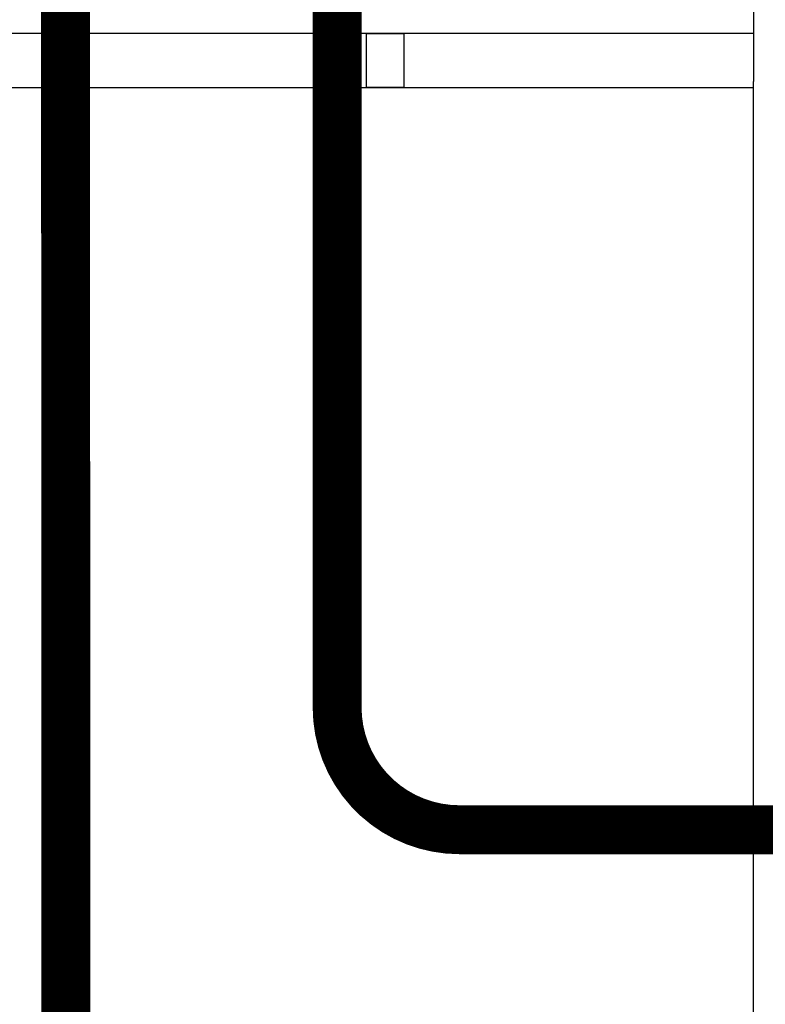
# Model space of a CAD drawing. Units: millimetres. Extents: x -5 to 64017, y -5 to 48841.
# Drawn here: x 57127 to 57158, y 35636 to 35676 of the extents above; entities that cross this region are included whole.
import ezdxf

# ---------------------------------------------------------------- set-up
doc = ezdxf.new("R2010")
doc.units = ezdxf.units.MM
doc.header["$LTSCALE"] = 2.8
doc.layers.add('Vaillant_HEIZ', color=7, linetype='Continuous')

msp = doc.modelspace()

# ---------------------------------------------------------------- linework, layer by layer
at = {"color": 5, "ltscale": 0.3, "const_width": 2}
msp.add_lwpolyline([(57174.95, 35687.657), (57134.088, 35687.657, 0.414323), (57129.088, 35682.655), (57129.119, 35597.964)], format="xyb", dxfattribs=at)
at = {"color": 1, "ltscale": 0.3, "const_width": 2}
msp.add_lwpolyline([(57179.117, 35642.748), (57145.194, 35642.748, -0.414214), (57140.194, 35647.748), (57140.194, 35681.352)], format="xyb", dxfattribs=at)
at = {"layer": 'Vaillant_HEIZ'}
for p, q in [((57157.214, 35790.049), (57157.214, 35673.343)), ((57157.214, 35790.049), (57157.214, 35673.343)), ((57157.214, 35675.299), (57095.721, 35675.299)), ((57157.214, 35675.299), (57095.721, 35675.299)), ((57141.402, 35673.099), (57141.402, 35675.299)), ((57141.402, 35675.299), (57142.927, 35675.299)), ((57141.402, 35673.099), (57141.402, 35675.299)), ((57141.402, 35675.299), (57142.927, 35675.299)), ((57142.927, 35675.299), (57142.927, 35673.099)), ((57142.927, 35675.299), (57142.927, 35673.099)), ((57157.214, 35574.555), (57157.214, 35673.343)), ((57157.214, 35574.555), (57157.214, 35673.343)), ((57032.704, 35673.099), (57157.214, 35673.099)), ((57032.704, 35673.099), (57157.214, 35673.099)), ((57142.927, 35673.099), (57141.402, 35673.099)), ((57142.927, 35673.099), (57141.402, 35673.099))]:
    msp.add_line(p, q, dxfattribs=at)

doc.saveas('drawing.dxf')
